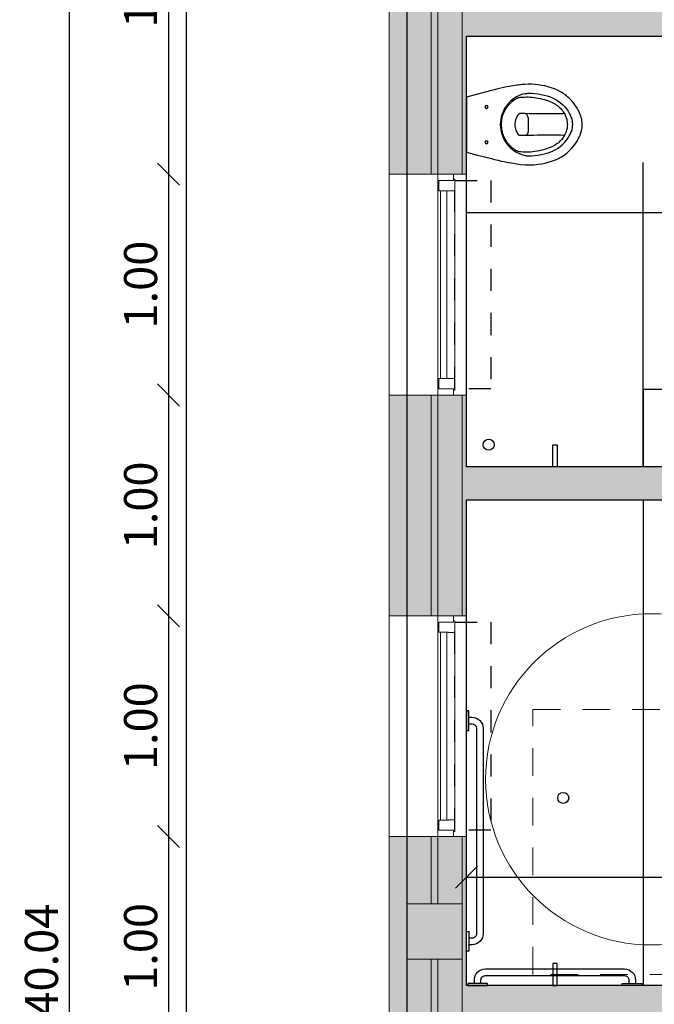
# Model space of a CAD drawing. Units: millimetres. Extents: x -79734 to -79342, y -13510 to -13045.
# Drawn here: x -79519 to -79516, y -13321 to -13317 of the extents above; entities that cross this region are included whole.
import ezdxf

# ---------------------------------------------------------------- set-up
doc = ezdxf.new("R2010")
doc.units = ezdxf.units.MM
doc.linetypes.add('HIDDEN2', pattern=[0.1875, 0.125, -0.0625])
doc.layers.get('0').update_dxf_attribs({"lineweight": 0})
doc.layers.get('Defpoints').update_dxf_attribs({"lineweight": 0})
doc.layers.add('A-AREAS', color=5, linetype='Continuous', plot=False)
doc.layers.add('ARQ.00.AUX SANITÁRIOS', color=56, linetype='Continuous', plot=False)
for name, color, linetype, lineweight in [('A-TRACEJ', 151, 'HIDDEN2', 0), ('ARQ.00.COTAGEM', 14, 'Continuous', 0), ('ARQ.00.EXISTE PAREDE', 7, 'Continuous', 0), ('ARQ.00.EXISTE PILARES', 72, 'Continuous', 0), ('ARQ.00.PAREDES', 8, 'Continuous', 0), ('ARQ.00.VISTA', 8, 'Continuous', 0), ('ARQ.00.VÃOS', 8, 'Continuous', 0)]:
    doc.layers.add(name, color=color, linetype=linetype, lineweight=lineweight)
doc.layers.add('ARQ.00.AUX', color=7, linetype='Continuous', lineweight=0, true_color=0xdb00db, plot=False)
doc.layers.add('ARQ.00.SANITARIOS', color=8, linetype='Continuous')
doc.layers.add('ARQ.00.VAOS SISTEMA ABERTURA', color=157, linetype='HIDDEN2')
doc.layers.add('ARQ.00.TRAMA PAREDES', color=7, linetype='Continuous', lineweight=0, true_color=0x7a7a7a)
doc.styles.add('CH', font='GIL_____.TTF')
doc.dimstyles.new('CH_1_100', dxfattribs={"dimtxt": 0.15, "dimasz": 0.1, "dimexe": 0.05, "dimexo": 0.05, "dimgap": 0.05, "dimtad": 1, "dimzin": 0, "dimdsep": 46, "dimtxsty": 'CH', "dimblk": 'OBLIQUE', "dimcen": 0.09, "dimse1": 1, "dimse2": 1, "dimclrt": 256, "dimadec": 0, "dimazin": 0, "dimtfac": 1, "dimtofl": 0, "dimtmove": 0, "dimatfit": 3, "dimfxl": 1, "dimtolj": 1, "dimtzin": 0, "dimarcsym": 0})

# ---------------------------------------------------------------- blocks, each defined once
blk = doc.blocks.new('BARRA FIXA 1M')
for points in [[(0.01, 1.045), (0, 1.045), (0, 0.955), (0.01, 0.955)], [(0.01, -0.045), (0, -0.045), (0, 0.045), (0.01, 0.045)]]:
    blk.add_lwpolyline(points, close=True)
for points in [[(0.01, 1.015), (0.025, 1.015, -0.414214), (0.075, 0.965), (0.075, 0.035, -0.414214), (0.025, -0.015), (0.01, -0.015)], [(0.01, 0.985), (0.025, 0.985, -0.414214), (0.045, 0.965), (0.045, 0.035, -0.414214), (0.025, 0.015), (0.01, 0.015)]]:
    blk.add_lwpolyline(points, format="xyb")
blk = doc.blocks.new('BARRA FIXA 0.7')
for points in [[(-0.015, 0.01), (-0.015, 0.025, -0.414214), (0.035, 0.075), (0.665, 0.075, -0.414214), (0.715, 0.025), (0.715, 0.01)], [(0.015, 0.01), (0.015, 0.025, -0.414214), (0.035, 0.045), (0.665, 0.045, -0.414214), (0.685, 0.025), (0.685, 0.01)]]:
    blk.add_lwpolyline(points, format="xyb")
for points in [[(-0.045, 0.01), (-0.045, 0), (0.045, 0), (0.045, 0.01)], [(0.745, 0.01), (0.745, 0), (0.655, 0), (0.655, 0.01)]]:
    blk.add_lwpolyline(points, close=True)
blk = doc.blocks.new('SANITA PL')
at = {"flags": 128}
for points in [[(-0.1541, -0.1122), (-0.1409, -0.0609), (-0.1246, 0), (-0.1146, 0), (0, 0), (0.117, 0), (0.1246, 0), (0.138, -0.0499), (0.1541, -0.1122)], [(-0.0572, -0.5094), (-0.0676, -0.5043), (-0.0791, -0.4976), (-0.0894, -0.4906), (-0.0987, -0.4836), (-0.1069, -0.4767), (-0.1141, -0.4699), (-0.1205, -0.4633), (-0.1259, -0.4572), (-0.1306, -0.4516), (-0.1345, -0.4465), (-0.1381, -0.4415), (-0.1417, -0.4363), (-0.145, -0.431), (-0.1483, -0.4255), (-0.1553, -0.412), (-0.1614, -0.3979), (-0.1666, -0.3836), (-0.171, -0.369), (-0.1747, -0.3542), (-0.1777, -0.3392), (-0.18, -0.3239), (-0.1816, -0.3086), (-0.1824, -0.2933), (-0.1825, -0.2782), (-0.1819, -0.2637), (-0.1808, -0.2499), (-0.1802, -0.2443), (-0.1795, -0.2388), (-0.1788, -0.2333), (-0.1779, -0.2268), (-0.1769, -0.2195), (-0.1756, -0.2113), (-0.1741, -0.2021), (-0.1724, -0.1921), (-0.1702, -0.1807), (-0.1677, -0.1683), (-0.1647, -0.155), (-0.1613, -0.1408), (-0.1576, -0.1257), (-0.1541, -0.1122)], [(0.1541, -0.1122), (0.1578, -0.1266), (0.1617, -0.1423), (0.1651, -0.1567), (0.168, -0.1698), (0.1704, -0.1817), (0.1724, -0.1922), (0.174, -0.2014), (0.1754, -0.2101), (0.1767, -0.2186), (0.178, -0.2271), (0.1791, -0.2358), (0.1802, -0.2445), (0.182, -0.2645), (0.1825, -0.2846), (0.1818, -0.3048), (0.1799, -0.3249), (0.1775, -0.3402), (0.1745, -0.3551), (0.1707, -0.3699), (0.1663, -0.3843), (0.1615, -0.3978), (0.156, -0.4106), (0.1535, -0.4158), (0.1508, -0.4209), (0.1479, -0.4261), (0.1444, -0.432), (0.1401, -0.4386), (0.1351, -0.4457), (0.1291, -0.4534), (0.1231, -0.4604), (0.1162, -0.4678), (0.1084, -0.4753), (0.0997, -0.4828), (0.0921, -0.4887), (0.0838, -0.4945), (0.0749, -0.5001), (0.0652, -0.5055), (0.0572, -0.5094)], [(-0.1398, -0.2646), (-0.1372, -0.2548), (-0.134, -0.2451), (-0.1302, -0.2357), (-0.1256, -0.2266), (-0.1208, -0.2184), (-0.1136, -0.2082), (-0.1055, -0.1986), (-0.0966, -0.1897), (-0.087, -0.1816), (-0.0769, -0.1746), (-0.0663, -0.1685), (-0.0553, -0.1633), (-0.0438, -0.1591), (-0.0333, -0.1562), (-0.0226, -0.1542), (-0.0117, -0.1529), (-0.0008, -0.1523), (-0.0006, -0.1522), (-0.0004, -0.1522), (-0.0002, -0.1522), (0, -0.1522), (0.0002, -0.1522), (0.0004, -0.1522), (0.0006, -0.1522), (0.0008, -0.1523), (0.0117, -0.1529), (0.0226, -0.1542), (0.0333, -0.1562), (0.0438, -0.1591), (0.0553, -0.1633), (0.0663, -0.1685), (0.0769, -0.1746), (0.087, -0.1816), (0.0966, -0.1897), (0.1055, -0.1986), (0.1136, -0.2082), (0.1208, -0.2184), (0.1256, -0.2266), (0.1302, -0.2357), (0.134, -0.2451), (0.1372, -0.2548), (0.1398, -0.2646)], [(0.0498, -0.4425), (0.049, -0.435), (0.0483, -0.4253), (0.048, -0.4151), (0.048, -0.4044), (0.0481, -0.3888), (0.0482, -0.3726), (0.0484, -0.356), (0.0485, -0.3388), (0.0487, -0.3211), (0.049, -0.3029), (0.0492, -0.2842), (0.0495, -0.2651), (0.0496, -0.2594), (0.0497, -0.2537), (0.0497, -0.2476), (0.0499, -0.2409), (0.0499, -0.2397), (0.0497, -0.2392), (0.0488, -0.2378), (0.0476, -0.2366), (0.0463, -0.2356), (0.0453, -0.2349), (0.0446, -0.2344), (0.044, -0.234), (0.0366, -0.2293), (0.0316, -0.2268), (0.0264, -0.2246), (0.0209, -0.2228), (0.0137, -0.2211), (0.008, -0.2203), (0.0041, -0.22), (0, -0.2199), (-0.0041, -0.22), (-0.008, -0.2203), (-0.0137, -0.2211), (-0.0209, -0.2228), (-0.0264, -0.2246), (-0.0316, -0.2268), (-0.0366, -0.2293), (-0.044, -0.234)], [(-0.1402, -0.2662), (-0.1409, -0.2701), (-0.1414, -0.2739), (-0.1415, -0.2747), (-0.1415, -0.2747)], [(-0.1398, -0.2646), (-0.1398, -0.2646), (-0.1399, -0.265), (-0.14, -0.2656), (-0.1402, -0.2662), (-0.1402, -0.2662)], [(-0.0498, -0.4425), (-0.049, -0.435), (-0.0483, -0.4253), (-0.048, -0.4151), (-0.048, -0.4044), (-0.0481, -0.3888), (-0.0482, -0.3726), (-0.0484, -0.3559), (-0.0485, -0.3388), (-0.0487, -0.3211), (-0.049, -0.3029), (-0.0492, -0.2842), (-0.0495, -0.2651), (-0.0496, -0.2594), (-0.0497, -0.2537), (-0.0497, -0.2476), (-0.0499, -0.2409), (-0.0499, -0.2397), (-0.0497, -0.2392), (-0.0488, -0.2378), (-0.0476, -0.2366), (-0.0463, -0.2356), (-0.0453, -0.2349), (-0.0446, -0.2344)], [(-0.0315, -0.2781), (-0.0348, -0.2777), (-0.0381, -0.2769), (-0.0413, -0.2756), (-0.0441, -0.2739), (-0.0464, -0.2719), (-0.048, -0.2697), (-0.0491, -0.2674), (-0.0495, -0.2651)], [(-0.044, -0.234), (-0.0443, -0.2342), (-0.0446, -0.2344)], [(0.0315, -0.2781), (0.0348, -0.2777), (0.0381, -0.2769), (0.0413, -0.2756), (0.0441, -0.2739), (0.0464, -0.2719), (0.048, -0.2697), (0.0491, -0.2674), (0.0495, -0.2651)], [(0.1398, -0.2646), (0.1398, -0.2646), (0.1399, -0.265), (0.14, -0.2656), (0.1402, -0.2662), (0.1402, -0.2662)], [(0.1402, -0.2662), (0.1409, -0.2701), (0.1414, -0.2739), (0.1415, -0.2747), (0.1415, -0.2747)], [(-0.1415, -0.275), (-0.1415, -0.2753), (-0.1416, -0.2761), (-0.1417, -0.277), (-0.1417, -0.2778), (-0.1417, -0.2787), (-0.1415, -0.2936), (-0.1406, -0.3085), (-0.1388, -0.3233), (-0.1363, -0.338), (-0.1332, -0.3517), (-0.1295, -0.3652), (-0.125, -0.3785), (-0.1196, -0.3914), (-0.1132, -0.4038), (-0.1062, -0.4151), (-0.0982, -0.4258), (-0.0894, -0.4358), (-0.0798, -0.4451), (-0.0692, -0.4536), (-0.0605, -0.4597), (-0.0513, -0.4651), (-0.0418, -0.4699)], [(-0.0315, -0.2781), (-0.0299, -0.2782), (-0.0225, -0.2788), (-0.015, -0.2791), (-0.0075, -0.2794), (0, -0.2794), (0.0075, -0.2794), (0.015, -0.2791), (0.0225, -0.2788), (0.0299, -0.2782), (0.0315, -0.2781)], [(0.1415, -0.2747), (0.1415, -0.2748), (0.1415, -0.2749), (0.1415, -0.2749), (0.1415, -0.2749), (0.1415, -0.275), (0.1415, -0.275), (0.1415, -0.275), (0.1415, -0.275), (0.1415, -0.2753), (0.1416, -0.2761), (0.1417, -0.277), (0.1417, -0.2778), (0.1417, -0.2787), (0.1415, -0.2936), (0.1406, -0.3085), (0.1388, -0.3233), (0.1363, -0.338), (0.1332, -0.3517), (0.1295, -0.3652), (0.125, -0.3785), (0.1196, -0.3914), (0.1132, -0.4038), (0.1062, -0.4151), (0.0982, -0.4258), (0.0894, -0.4358), (0.0798, -0.4451), (0.0692, -0.4536), (0.0605, -0.4597), (0.0513, -0.4651), (0.0418, -0.4699)], [(-0.0425, -0.446), (-0.0384, -0.4478), (-0.0325, -0.4501), (-0.0272, -0.4519), (-0.0223, -0.4533), (-0.0177, -0.4543), (-0.0127, -0.4551), (-0.0075, -0.4557), (-0.0017, -0.4561), (0, -0.4562)], [(0.0418, -0.4699), (0.0366, -0.4722), (0.0313, -0.4744), (0.0274, -0.4759), (0.0274, -0.4759), (0.0274, -0.4759), (0.0222, -0.4775), (0.0169, -0.4788), (0.0086, -0.4801), (0, -0.4807), (-0.0086, -0.4801), (-0.0169, -0.4788), (-0.0222, -0.4775), (-0.0274, -0.4759), (-0.0274, -0.4759), (-0.0274, -0.4759), (-0.0313, -0.4744), (-0.0366, -0.4722), (-0.0418, -0.4699)], [(0, -0.4562), (0.0057, -0.4559), (0.0113, -0.4553), (0.0162, -0.4546), (0.0209, -0.4536), (0.0258, -0.4523), (0.0308, -0.4507), (0.0362, -0.4486), (0.0425, -0.446), (0.0425, -0.446)], [(0.0003, -0.5238), (-0.0047, -0.5237), (-0.0104, -0.5233), (-0.0168, -0.5225), (-0.0239, -0.5213), (-0.0316, -0.5194), (-0.0397, -0.5168), (-0.0483, -0.5134), (-0.0573, -0.5095)], [(0.0573, -0.5095), (0.0473, -0.5139), (0.0374, -0.5176), (0.0276, -0.5204), (0.0203, -0.522), (0.0132, -0.523), (0.0063, -0.5236), (-0.0003, -0.5238)]]:
    blk.add_lwpolyline(points, dxfattribs=at)
for points in [[(-0.0008, -0.158), (-0.005, -0.1581), (-0.0177, -0.1592), (-0.0304, -0.1614), (-0.0427, -0.1647), (-0.0502, -0.1674), (-0.0609, -0.1721), (-0.0711, -0.1778), (-0.0809, -0.1842), (-0.09, -0.1915), (-0.0985, -0.1995), (-0.1063, -0.2082), (-0.1133, -0.2175), (-0.1183, -0.2254, 0.122257), (-0.1229, -0.2377), (-0.1235, -0.2429), (-0.1243, -0.2531), (-0.1248, -0.2625), (-0.125, -0.2713), (-0.1249, -0.2795), (-0.1245, -0.2883), (-0.1238, -0.2971), (-0.1228, -0.3061), (-0.1215, -0.3153), (-0.1198, -0.3245), (-0.1178, -0.3339), (-0.1155, -0.3433), (-0.1128, -0.3528), (-0.1098, -0.3624), (-0.1071, -0.3703), (-0.1044, -0.3773), (-0.1017, -0.3837), (-0.0988, -0.3897), (-0.0955, -0.396), (-0.092, -0.402), (-0.0882, -0.4076), (-0.0844, -0.4129), (-0.0804, -0.4178), (-0.0763, -0.4223), (-0.0721, -0.4265), (-0.0677, -0.4303), (-0.0631, -0.434), (-0.0584, -0.4373), (-0.0535, -0.4404), (-0.0485, -0.4432), (-0.0434, -0.4456), (-0.0425, -0.446)], [(0.0425, -0.446), (0.0437, -0.4455), (0.0487, -0.4431), (0.0533, -0.4405), (0.058, -0.4376), (0.0627, -0.4343), (0.0673, -0.4307), (0.0717, -0.4269), (0.0758, -0.4228), (0.0798, -0.4185), (0.0836, -0.4139), (0.0873, -0.409), (0.0908, -0.4038), (0.0942, -0.3983), (0.0974, -0.3924), (0.1005, -0.3863), (0.1034, -0.3798), (0.1061, -0.3731), (0.1087, -0.3658), (0.1113, -0.3576), (0.1141, -0.3483), (0.1167, -0.3384), (0.1189, -0.3287), (0.1208, -0.3191), (0.1223, -0.3096), (0.1235, -0.3003), (0.1243, -0.291), (0.1248, -0.2819), (0.125, -0.2729), (0.1249, -0.2642), (0.1244, -0.255), (0.1237, -0.2451), (0.123, -0.2377, 0.104015), (0.1193, -0.2272), (0.1171, -0.2235), (0.1134, -0.2177), (0.1065, -0.2085), (0.0989, -0.1999), (0.0946, -0.1956), (0.09, -0.1915), (0.081, -0.1843), (0.0714, -0.1779), (0.0715, -0.178), (0.0615, -0.1724), (0.0559, -0.1698), (0.0502, -0.1674), (0.0427, -0.1647), (0.0336, -0.1621), (0.0243, -0.16), (0.015, -0.1588), (0.005, -0.1581), (0.0008, -0.158)]]:
    blk.add_lwpolyline(points, format="xyb", dxfattribs=at)
for centre in [(-0.08, -0.09), (0.08, -0.09)]:
    blk.add_circle(centre, 0.007)
blk = doc.blocks.new('VE 1X0.7')
at = {"layer": 'ARQ.00.PAREDES', "color": 8}
for p, q in [((0.12, 0), (-0.23, 0)), ((0.12, -1), (-0.23, -1))]:
    blk.add_line(p, q, dxfattribs=at)
at = {"layer": 'ARQ.00.VAOS SISTEMA ABERTURA', "color": 8, "ltscale": 0.4}
blk.add_lwpolyline([(0.0672, -0.9717), (0.0672, -0.0283), (0.2296, -0.0283), (0.2296, -0.9717)], close=True, dxfattribs=at)
at = {"layer": 'ARQ.00.VÃOS', "color": 8}
for p, q in [((-0.01, -0.935), (-0.01, -0.065)), ((0.0672, -0.9245), (0.0672, -0.0755))]:
    blk.add_line(p, q, dxfattribs=at)
for points in [[(0.06, -0.0283), (0.06, 0), (-0.01, 0), (-0.01, -0.065), (-0.0052, -0.065), (-0.0052, -0.065), (-0.0052, -0.0283)], [(0.0672, -0.0755), (0.0672, -0.0225), (0.06, -0.0225), (0.06, -0.0283), (-0.0052, -0.0283), (-0.0052, -0.0748), (0.0378, -0.0748), (0.0378, -0.0755)], [(0.0302, -0.0748), (0.0302, -0.9252), (0.0022, -0.9252), (0.0022, -0.0748)], [(0.06, -0.9717), (0.06, -1), (-0.01, -1), (-0.01, -0.935), (-0.0052, -0.935), (-0.0052, -0.935), (-0.0052, -0.9717)], [(0.0672, -0.9245), (0.0672, -0.9775), (0.06, -0.9775), (0.06, -0.9717), (-0.0052, -0.9717), (-0.0052, -0.9252), (0.0378, -0.9252), (0.0378, -0.9245)]]:
    blk.add_lwpolyline(points, close=True, dxfattribs=at)
blk = doc.blocks.new('_Oblique')
at = {"color": 0, "linetype": 'ByBlock', "lineweight": -2}
blk.add_line((-0.5, -0.5), (0.5, 0.5), dxfattribs=at)
blk = doc.blocks.new('*D54')
at = {"layer": 'ARQ.00.COTAGEM', "color": 0, "lineweight": -2, "transparency": 16777216}
blk.add_line((-79518.6065, -13315.9472), (-79518.6065, -13317.6722), dxfattribs=at)
at = {"layer": 'Defpoints', "color": 0, "transparency": 16777216}
for p in [(-79517.6065, -13315.9472), (-79518.6065, -13317.6722), (-79517.6065, -13317.6722)]:
    blk.add_point(p, dxfattribs=at)
at = {"layer": 'ARQ.00.COTAGEM', "color": 0, "lineweight": -2, "transparency": 16777216, "xscale": 0.1, "yscale": 0.1, "zscale": 0.1}
for p, rotation in [((-79518.6065, -13315.9472), 90), ((-79518.6065, -13317.6722), 270)]:
    blk.add_blockref('_Oblique', p, dxfattribs=dict(at, rotation=rotation))
at = {"layer": 'ARQ.00.COTAGEM', "transparency": 16777216, "insert": (-79518.733, -13316.8097), "char_height": 0.15, "attachment_point": 5, "rotation": 90, "style": 'CH'}
blk.add_mtext('\\A1;1.73', dxfattribs=at)
blk = doc.blocks.new('*D55')
at = {"layer": 'ARQ.00.COTAGEM', "color": 0, "lineweight": -2, "transparency": 16777216}
blk.add_line((-79518.6065, -13317.6722), (-79518.6065, -13318.6722), dxfattribs=at)
at = {"layer": 'Defpoints', "color": 0, "transparency": 16777216}
for p in [(-79517.6065, -13317.6722), (-79518.6065, -13318.6722), (-79517.6065, -13318.6722)]:
    blk.add_point(p, dxfattribs=at)
at = {"layer": 'ARQ.00.COTAGEM', "color": 0, "lineweight": -2, "transparency": 16777216, "xscale": 0.1, "yscale": 0.1, "zscale": 0.1}
for p, rotation in [((-79518.6065, -13317.6722), 90), ((-79518.6065, -13318.6722), 270)]:
    blk.add_blockref('_Oblique', p, dxfattribs=dict(at, rotation=rotation))
at = {"layer": 'ARQ.00.COTAGEM', "transparency": 16777216, "insert": (-79518.7329, -13318.1722), "char_height": 0.15, "attachment_point": 5, "rotation": 90, "style": 'CH'}
blk.add_mtext('\\A1;1.00', dxfattribs=at)
blk = doc.blocks.new('*D56')
at = {"layer": 'ARQ.00.COTAGEM', "color": 0, "lineweight": -2, "transparency": 16777216}
blk.add_line((-79518.6065, -13318.6722), (-79518.6065, -13319.6722), dxfattribs=at)
at = {"layer": 'Defpoints', "color": 0, "transparency": 16777216}
for p in [(-79517.6065, -13318.6722), (-79518.6065, -13319.6722), (-79517.6065, -13319.6722)]:
    blk.add_point(p, dxfattribs=at)
at = {"layer": 'ARQ.00.COTAGEM', "color": 0, "lineweight": -2, "transparency": 16777216, "xscale": 0.1, "yscale": 0.1, "zscale": 0.1}
for p, rotation in [((-79518.6065, -13318.6722), 90), ((-79518.6065, -13319.6722), 270)]:
    blk.add_blockref('_Oblique', p, dxfattribs=dict(at, rotation=rotation))
at = {"layer": 'ARQ.00.COTAGEM', "transparency": 16777216, "insert": (-79518.7329, -13319.1722), "char_height": 0.15, "attachment_point": 5, "rotation": 90, "style": 'CH'}
blk.add_mtext('\\A1;1.00', dxfattribs=at)
blk = doc.blocks.new('*D57')
at = {"layer": 'ARQ.00.COTAGEM', "color": 0, "lineweight": -2, "transparency": 16777216}
blk.add_line((-79518.6065, -13319.6722), (-79518.6065, -13320.6722), dxfattribs=at)
at = {"layer": 'Defpoints', "color": 0, "transparency": 16777216}
for p in [(-79517.6065, -13319.6722), (-79518.6065, -13320.6722), (-79517.6065, -13320.6722)]:
    blk.add_point(p, dxfattribs=at)
at = {"layer": 'ARQ.00.COTAGEM', "color": 0, "lineweight": -2, "transparency": 16777216, "xscale": 0.1, "yscale": 0.1, "zscale": 0.1}
for p, rotation in [((-79518.6065, -13319.6722), 90), ((-79518.6065, -13320.6722), 270)]:
    blk.add_blockref('_Oblique', p, dxfattribs=dict(at, rotation=rotation))
at = {"layer": 'ARQ.00.COTAGEM', "transparency": 16777216, "insert": (-79518.7329, -13320.1722), "char_height": 0.15, "attachment_point": 5, "rotation": 90, "style": 'CH'}
blk.add_mtext('\\A1;1.00', dxfattribs=at)
blk = doc.blocks.new('*D58')
at = {"layer": 'ARQ.00.COTAGEM', "color": 0, "lineweight": -2, "transparency": 16777216}
blk.add_line((-79518.6065, -13320.6722), (-79518.6065, -13321.6722), dxfattribs=at)
at = {"layer": 'Defpoints', "color": 0, "transparency": 16777216}
for p in [(-79517.6065, -13320.6722), (-79518.6065, -13321.6722), (-79517.6065, -13321.6722)]:
    blk.add_point(p, dxfattribs=at)
at = {"layer": 'ARQ.00.COTAGEM', "color": 0, "lineweight": -2, "transparency": 16777216, "xscale": 0.1, "yscale": 0.1, "zscale": 0.1}
for p, rotation in [((-79518.6065, -13320.6722), 90), ((-79518.6065, -13321.6722), 270)]:
    blk.add_blockref('_Oblique', p, dxfattribs=dict(at, rotation=rotation))
at = {"layer": 'ARQ.00.COTAGEM', "transparency": 16777216, "insert": (-79518.7329, -13321.1722), "char_height": 0.15, "attachment_point": 5, "rotation": 90, "style": 'CH'}
blk.add_mtext('\\A1;1.00', dxfattribs=at)
blk = doc.blocks.new('*D71')
at = {"layer": 'ARQ.00.COTAGEM', "color": 0, "lineweight": -2, "transparency": 16777216}
blk.add_line((-79519.0556, -13341.2511), (-79519.0556, -13301.2132), dxfattribs=at)
at = {"layer": 'Defpoints', "color": 0, "transparency": 16777216}
for p in [(-79519.0556, -13301.2132), (-79518.6065, -13301.2132), (-79518.6065, -13341.2511)]:
    blk.add_point(p, dxfattribs=at)
at = {"layer": 'ARQ.00.COTAGEM', "color": 0, "lineweight": -2, "transparency": 16777216, "xscale": 0.1, "yscale": 0.1, "zscale": 0.1}
for p, rotation in [((-79519.0556, -13301.2132), 90), ((-79519.0556, -13341.2511), 270)]:
    blk.add_blockref('_Oblique', p, dxfattribs=dict(at, rotation=rotation))
at = {"layer": 'ARQ.00.COTAGEM', "transparency": 16777216, "insert": (-79519.182, -13321.2322), "char_height": 0.15, "attachment_point": 5, "rotation": 90, "style": 'CH'}
blk.add_mtext('\\A1;40.04', dxfattribs=at)
blk = doc.blocks.new('*D209')
at = {"layer": 'ARQ.00.COTAGEM', "color": 0, "lineweight": -2, "transparency": 16777216}
blk.add_line((-79517.2565, -13320.8568), (-79513.9565, -13320.8568), dxfattribs=at)
at = {"layer": 'Defpoints', "color": 0, "transparency": 16777216}
for p in [(-79513.9565, -13320.8568), (-79517.2565, -13321.0996), (-79513.9565, -13321.0996)]:
    blk.add_point(p, dxfattribs=at)
at = {"layer": 'ARQ.00.COTAGEM', "color": 0, "lineweight": -2, "transparency": 16777216, "xscale": 0.1, "yscale": 0.1, "zscale": 0.1, "rotation": 180}
blk.add_blockref('_Oblique', (-79517.2565, -13320.8568), dxfattribs=at)
at = {"layer": 'ARQ.00.COTAGEM', "color": 0, "lineweight": -2, "transparency": 16777216, "xscale": 0.1, "yscale": 0.1, "zscale": 0.1}
blk.add_blockref('_Oblique', (-79513.9565, -13320.8568), dxfattribs=at)
at = {"layer": 'ARQ.00.COTAGEM', "transparency": 16777216, "insert": (-79515.6065, -13320.7303), "char_height": 0.15, "attachment_point": 5, "style": 'CH'}
blk.add_mtext('\\A1;3.30', dxfattribs=at)

msp = doc.modelspace()

# ---------------------------------------------------------------- hatches: boundary and pattern name
at = {"layer": 'ARQ.00.EXISTE PILARES'}
h = msp.add_hatch(color=8, dxfattribs=at)
h.paths.add_polyline_path([(-79517.2765, -13301.2932), (-79517.5265, -13301.2932), (-79517.5265, -13301.5432), (-79517.2765, -13301.5432)])
h.paths.add_polyline_path([(-79498.6265, -13301.2932), (-79498.8765, -13301.2932), (-79498.8765, -13301.5432), (-79498.6265, -13301.5432)])
h.paths.add_polyline_path([(-79517.2765, -13307.3272), (-79517.5265, -13307.3272), (-79517.5265, -13307.5772), (-79517.2765, -13307.5772)])
h.paths.add_polyline_path([(-79517.2765, -13311.6772), (-79517.5265, -13311.6772), (-79517.5265, -13311.9272), (-79517.2765, -13311.9272)])
h.paths.add_polyline_path([(-79517.2765, -13315.9772), (-79517.5265, -13315.9772), (-79517.5265, -13316.2272), (-79517.2765, -13316.2272)])
h.paths.add_polyline_path([(-79517.2765, -13320.9772), (-79517.5265, -13320.9772), (-79517.5265, -13321.2272), (-79517.2765, -13321.2272)])
h.paths.add_polyline_path([(-79517.2765, -13325.9772), (-79517.5265, -13325.9772), (-79517.5265, -13326.2272), (-79517.2765, -13326.2272)])
h.paths.add_polyline_path([(-79517.2765, -13330.9772), (-79517.5265, -13330.9772), (-79517.5265, -13331.2272), (-79517.2765, -13331.2272)])
h.paths.add_polyline_path([(-79517.2765, -13335.9772), (-79517.5265, -13335.9772), (-79517.5265, -13336.2272), (-79517.2765, -13336.2272)])
h.paths.add_polyline_path([(-79503.6465, -13301.2932), (-79503.8965, -13301.2932), (-79503.8965, -13301.5432), (-79503.6465, -13301.5432)])
h.paths.add_polyline_path([(-79508.5765, -13301.2932), (-79508.8265, -13301.2932), (-79508.8265, -13301.5432), (-79508.5765, -13301.5432)])
h.paths.add_polyline_path([(-79513.7515, -13301.2932), (-79514.0015, -13301.2932), (-79514.0015, -13301.5432), (-79513.7515, -13301.5432)])
h.paths.add_polyline_path([(-79498.6265, -13306.7932), (-79498.8765, -13306.7932), (-79498.8765, -13307.0432), (-79498.6265, -13307.0432)])
h.paths.add_polyline_path([(-79503.6465, -13306.7932), (-79503.8965, -13306.7932), (-79503.8965, -13307.0432), (-79503.6465, -13307.0432)])
h.paths.add_polyline_path([(-79508.5765, -13306.7932), (-79508.8265, -13306.7932), (-79508.8265, -13307.0432), (-79508.5765, -13307.0432)])
h.paths.add_polyline_path([(-79514.1265, -13307.3272), (-79514.3765, -13307.3272), (-79514.3765, -13307.5772), (-79514.1265, -13307.5772)])
h.paths.add_polyline_path([(-79514.0265, -13311.6772), (-79514.2765, -13311.6772), (-79514.2765, -13311.9272), (-79514.0265, -13311.9272)])
h.paths.add_polyline_path([(-79514.1065, -13315.9772), (-79514.3565, -13315.9772), (-79514.3565, -13316.2272), (-79514.1065, -13316.2272)])
h.paths.add_polyline_path([(-79514.0265, -13320.9772), (-79514.2765, -13320.9772), (-79514.2765, -13321.2272), (-79514.0265, -13321.2272)])
h.paths.add_polyline_path([(-79514.1065, -13325.9772), (-79514.3565, -13325.9772), (-79514.3565, -13326.2272), (-79514.1065, -13326.2272)])
h.paths.add_polyline_path([(-79514.1265, -13335.9772), (-79514.3765, -13335.9772), (-79514.3765, -13336.2272), (-79514.1265, -13336.2272)])
h.paths.add_polyline_path([(-79514.0265, -13330.9772), (-79514.2765, -13330.9772), (-79514.2765, -13331.2272), (-79514.0265, -13331.2272)])
at = {"layer": 'ARQ.00.TRAMA PAREDES'}
h = msp.add_hatch(color=8, dxfattribs=at)
h.paths.add_polyline_path([(-79517.6065, -13313.9472), (-79517.6065, -13314.9472), (-79517.2565, -13314.9472), (-79513.9565, -13314.9472), (-79513.9565, -13315.0312), (-79513.7665, -13315.0312), (-79513.7665, -13314.7297), (-79513.9565, -13314.7297), (-79513.9565, -13314.7972), (-79517.2565, -13314.7972), (-79517.2565, -13313.9472)])
h.paths.add_polyline_path([(-79517.6065, -13315.9472), (-79517.6065, -13317.6722), (-79517.2565, -13317.6722), (-79517.2565, -13317.0472), (-79513.9565, -13317.0472), (-79513.9558, -13318.0977), (-79513.7658, -13318.0977), (-79513.7665, -13315.8632), (-79513.9565, -13315.8632), (-79513.9565, -13315.9572), (-79514.3765, -13315.9572), (-79514.3765, -13316.2472), (-79513.9565, -13316.2472), (-79513.9565, -13316.8972), (-79517.2565, -13316.8972), (-79517.2565, -13315.9472)])
h.paths.add_polyline_path([(-79517.5265, -13316.2272), (-79517.5265, -13315.9772), (-79517.2765, -13315.9772), (-79517.2765, -13316.2272)], flags=16)
h.paths.add_polyline_path([(-79514.3565, -13316.2272), (-79514.3565, -13315.9772), (-79514.1065, -13315.9772), (-79514.1065, -13316.2272)], flags=16)
h.paths.add_polyline_path([(-79517.6065, -13318.6722), (-79517.6065, -13319.6722), (-79517.2565, -13319.6722), (-79517.2565, -13319.1472), (-79513.9565, -13319.1472), (-79513.9565, -13319.9572), (-79513.7658, -13319.9572), (-79513.7658, -13318.9297), (-79513.9558, -13318.9297), (-79513.9565, -13318.9972), (-79517.2565, -13318.9972), (-79517.2565, -13318.6722)])
h.paths.add_polyline_path([(-79517.6065, -13320.6722), (-79517.6065, -13321.6722), (-79517.2565, -13321.6722), (-79517.2565, -13321.4972), (-79513.9565, -13321.4972), (-79513.9565, -13322.5477), (-79513.7665, -13322.5477), (-79513.7658, -13320.9485), (-79513.8362, -13320.9485), (-79513.8362, -13321.8072), (-79513.8862, -13321.8072), (-79513.8862, -13320.9485), (-79513.9565, -13320.9485), (-79513.9565, -13320.9572), (-79514.2965, -13320.9572), (-79514.2965, -13321.3472), (-79517.2565, -13321.3472), (-79517.2565, -13320.6722)])
h.paths.add_polyline_path([(-79517.2765, -13320.9772), (-79517.2765, -13321.2272), (-79517.5265, -13321.2272), (-79517.5265, -13320.9772)], flags=16)
h.paths.add_polyline_path([(-79514.2765, -13320.9772), (-79514.0265, -13320.9772), (-79514.0265, -13321.0872), (-79513.9365, -13321.0872), (-79513.9365, -13321.3672), (-79514.1665, -13321.3672), (-79514.1665, -13321.2272), (-79514.2765, -13321.2272)], flags=16)
h.paths.add_polyline_path([(-79517.6065, -13322.6722), (-79517.6065, -13323.6722), (-79517.2565, -13323.6722), (-79517.2565, -13322.6722)])

# ---------------------------------------------------------------- linework, layer by layer
at = {"layer": 'A-AREAS', "color": 1}
msp.add_lwpolyline([(-79518.5265, -13362.2561), (-79488.365, -13362.2518), (-79488.3647, -13364.9729), (-79482.8215, -13365.006), (-79480.5747, -13365.0221), (-79480.575, -13362.8132), (-79480.575, -13362.8132), (-79480.575, -13362.8132), (-79477.4163, -13362.8128), (-79477.4165, -13306.7561), (-79477.4165, -13300.2932), (-79477.4165, -13300.2932), (-79518.5265, -13300.2932), (-79518.5265, -13341.2311), (-79518.5265, -13341.2311), (-79518.5265, -13341.2311), (-79518.5265, -13341.2311)], close=True, dxfattribs=at)
at = {"layer": 'A-AREAS', "color": 2}
msp.add_lwpolyline([(-79514.0515, -13361.2561), (-79488.3915, -13361.2561), (-79488.3915, -13364.956), (-79482.8215, -13365.006), (-79480.6015, -13365.006), (-79480.6015, -13362.7471), (-79482.7715, -13362.756), (-79482.7715, -13361.2561), (-79480.4015, -13361.2561), (-79480.4015, -13306.7561), (-79498.6265, -13306.7561), (-79498.6265, -13301.2932), (-79517.5265, -13301.2932), (-79517.5265, -13341.2311), (-79517.2765, -13341.2311), (-79515.7812, -13341.2311), (-79514.0515, -13341.2311)], close=True, dxfattribs=at)
at = {"layer": 'A-AREAS'}
for points in [[(-79513.9565, -13318.9972), (-79513.9565, -13318.9972), (-79517.2565, -13318.9972), (-79517.2565, -13317.0472), (-79517.2565, -13317.0472), (-79517.2565, -13317.0472), (-79517.2565, -13317.0472), (-79517.2565, -13317.0472), (-79515.6565, -13317.0472), (-79515.6565, -13317.0472), (-79514.2965, -13317.0472), (-79514.2965, -13317.0472), (-79513.9565, -13317.0472), (-79513.9565, -13317.6472), (-79513.9565, -13318.5472), (-79513.9565, -13318.5472), (-79513.9565, -13318.9972)], [(-79514.2965, -13321.3472), (-79514.2965, -13321.3472), (-79517.2565, -13321.3472), (-79517.2565, -13319.1472), (-79517.2565, -13319.1472), (-79517.2565, -13319.1472), (-79517.2565, -13319.1472), (-79517.2565, -13319.1472), (-79515.6565, -13319.1472), (-79515.6565, -13319.1472), (-79513.9565, -13319.1472), (-79513.9565, -13319.1472), (-79513.9565, -13320.7472), (-79513.9565, -13320.9572), (-79514.2965, -13320.9572), (-79514.2965, -13320.9572), (-79514.2965, -13321.3472)]]:
    msp.add_lwpolyline(points, close=True, dxfattribs=at)
at = {"layer": 'A-TRACEJ', "color": 8}
msp.add_lwpolyline([(-79516.9565, -13320.0972), (-79516.0765, -13320.0972), (-79516.0765, -13321.2972), (-79516.9565, -13321.2972), (-79516.9565, -13320.0972)], dxfattribs=at)
at = {"layer": 'ARQ.00.AUX', "color": 8}
msp.add_circle((-79516.4206, -13320.4132), 0.75, dxfattribs=at)
at = {"layer": 'ARQ.00.AUX SANITÁRIOS', "color": 8}
msp.add_line((-79516.4565, -13317.8472), (-79516.4565, -13317.6186), dxfattribs=at)
at = {"layer": 'ARQ.00.EXISTE PAREDE', "color": 8}
for points in [[(-79517.5265, -13316.2272), (-79517.4165, -13316.2272), (-79517.4165, -13317.6722), (-79517.5265, -13317.6722)], [(-79517.3865, -13316.2272), (-79517.2765, -13316.2272), (-79517.2765, -13317.6722), (-79517.3865, -13317.6722)], [(-79517.5265, -13319.6722), (-79517.4165, -13319.6722), (-79517.4165, -13318.6722), (-79517.5265, -13318.6722)], [(-79517.3865, -13319.6722), (-79517.2765, -13319.6722), (-79517.2765, -13318.6722), (-79517.3865, -13318.6722)], [(-79517.5265, -13320.6722), (-79517.4165, -13320.6722), (-79517.4165, -13320.9772), (-79517.5265, -13320.9772)], [(-79517.3865, -13320.6722), (-79517.2765, -13320.6722), (-79517.2765, -13320.9772), (-79517.3865, -13320.9772)], [(-79517.5265, -13321.6722), (-79517.4165, -13321.6722), (-79517.4165, -13321.2272), (-79517.5265, -13321.2272)], [(-79517.3865, -13321.6722), (-79517.2765, -13321.6722), (-79517.2765, -13321.2272), (-79517.3865, -13321.2272)]]:
    msp.add_lwpolyline(points, close=True, dxfattribs=at)
at = {"layer": 'ARQ.00.EXISTE PILARES', "color": 8}
msp.add_lwpolyline([(-79517.2765, -13320.9772), (-79517.5265, -13320.9772), (-79517.5265, -13321.2272), (-79517.2765, -13321.2272)], close=True, dxfattribs=at)
at = {"layer": 'ARQ.00.PAREDES', "color": 8}
for p, q in [((-79517.6065, -13317.6722), (-79517.6065, -13315.9472)), ((-79513.9565, -13317.0472), (-79517.2565, -13317.0472)), ((-79517.2565, -13317.6722), (-79517.2565, -13317.0472)), ((-79517.6065, -13319.6722), (-79517.6065, -13318.6722)), ((-79517.2565, -13318.9972), (-79517.2565, -13318.6722)), ((-79513.9565, -13318.9972), (-79517.2565, -13318.9972)), ((-79517.2565, -13319.1472), (-79517.2565, -13319.6722)), ((-79513.9565, -13319.1472), (-79517.2565, -13319.1472)), ((-79517.6065, -13321.6722), (-79517.6065, -13320.6722)), ((-79517.2565, -13320.6722), (-79517.2565, -13321.3472)), ((-79514.2965, -13321.3472), (-79517.2565, -13321.3472))]:
    msp.add_line(p, q, dxfattribs=at)
at = {"layer": 'ARQ.00.SANITARIOS', "color": 8}
for p, q in [((-79515.6565, -13317.8472), (-79517.2565, -13317.8472)), ((-79516.4565, -13318.9972), (-79516.4565, -13317.8472)), ((-79515.6565, -13318.6472), (-79516.4565, -13318.6472)), ((-79516.4565, -13318.6472), (-79516.4565, -13318.9972))]:
    msp.add_line(p, q, dxfattribs=at)
for points in [[(-79516.8665, -13318.9972), (-79516.8665, -13318.8972), (-79516.8465, -13318.8972), (-79516.8465, -13318.9972)], [(-79516.8465, -13321.3472), (-79516.8465, -13321.2472), (-79516.8665, -13321.2472), (-79516.8665, -13321.3472)]]:
    msp.add_lwpolyline(points, close=True, dxfattribs=at)
msp.add_lwpolyline([(-79517.2565, -13320.6722), (-79517.2565, -13319.1472), (-79516.4565, -13319.1472), (-79516.4565, -13321.3472), (-79517.2565, -13321.3472), (-79517.2565, -13320.6722)], dxfattribs=at)
for centre in [(-79517.1565, -13318.8972), (-79516.819, -13320.4972)]:
    msp.add_circle(centre, 0.025, dxfattribs=at)
at = {"layer": 'ARQ.00.VISTA', "color": 8}
for p, q in [((-79517.6065, -13317.6722), (-79517.6065, -13318.6722)), ((-79517.2565, -13317.6722), (-79517.2565, -13318.6722)), ((-79517.6065, -13319.6722), (-79517.6065, -13320.6722)), ((-79517.2565, -13319.6722), (-79517.2565, -13320.6722))]:
    msp.add_line(p, q, dxfattribs=at)

# ---------------------------------------------------------------- block references
at = {"layer": 'ARQ.00.SANITARIOS', "color": 8, "xscale": -1, "rotation": 90}
msp.add_blockref('SANITA PL', (-79517.2565, -13317.4472), dxfattribs=at)
at = {"layer": 'ARQ.00.SANITARIOS', "color": 8}
for name, p in [('BARRA FIXA 1M', (-79517.2565, -13321.1472)), ('BARRA FIXA 0.7', (-79517.2065, -13321.3472))]:
    msp.add_blockref(name, p, dxfattribs=at)
at = {"layer": 'ARQ.00.VÃOS', "color": 8}
for p in [(-79517.3765, -13317.6722), (-79517.3765, -13319.6722)]:
    msp.add_blockref('VE 1X0.7', p, dxfattribs=at)

# ---------------------------------------------------------------- dimensions: what is measured, and where the dimension line sits
at = {"layer": 'ARQ.00.COTAGEM'}
for p1, p2, distance, picture, middle in [((-79518.6065, -13341.2511), (-79518.6065, -13301.2132), 0.4491, '*D71', (-79519.182, -13321.2322)), ((-79517.6065343162, -13315.9471639868), (-79517.6065343162, -13317.6721639868), -1, '*D54', (-79518.7330289782, -13316.8096639868)), ((-79517.6065, -13317.6722), (-79517.6065, -13318.6722), -1, '*D55', (-79518.7329, -13318.1722)), ((-79517.6065, -13318.6722), (-79517.6065, -13319.6722), -1, '*D56', (-79518.7329, -13319.1722)), ((-79517.6065, -13319.6722), (-79517.6065, -13320.6722), -1, '*D57', (-79518.7329, -13320.1722)), ((-79517.6065, -13320.6722), (-79517.6065, -13321.6722), -1, '*D58', (-79518.7329, -13321.1722)), ((-79517.2565, -13321.0996), (-79513.9565, -13321.0996), 0.2428, '*D209', (-79515.6065, -13320.7303))]:
    dim = msp.add_aligned_dim(p1=p1, p2=p2, distance=distance, dimstyle='CH_1_100', dxfattribs=at)
    dim.commit()
    dim.dimension.update_dxf_attribs({"geometry": picture, "text_midpoint": middle})

doc.saveas('drawing.dxf')
